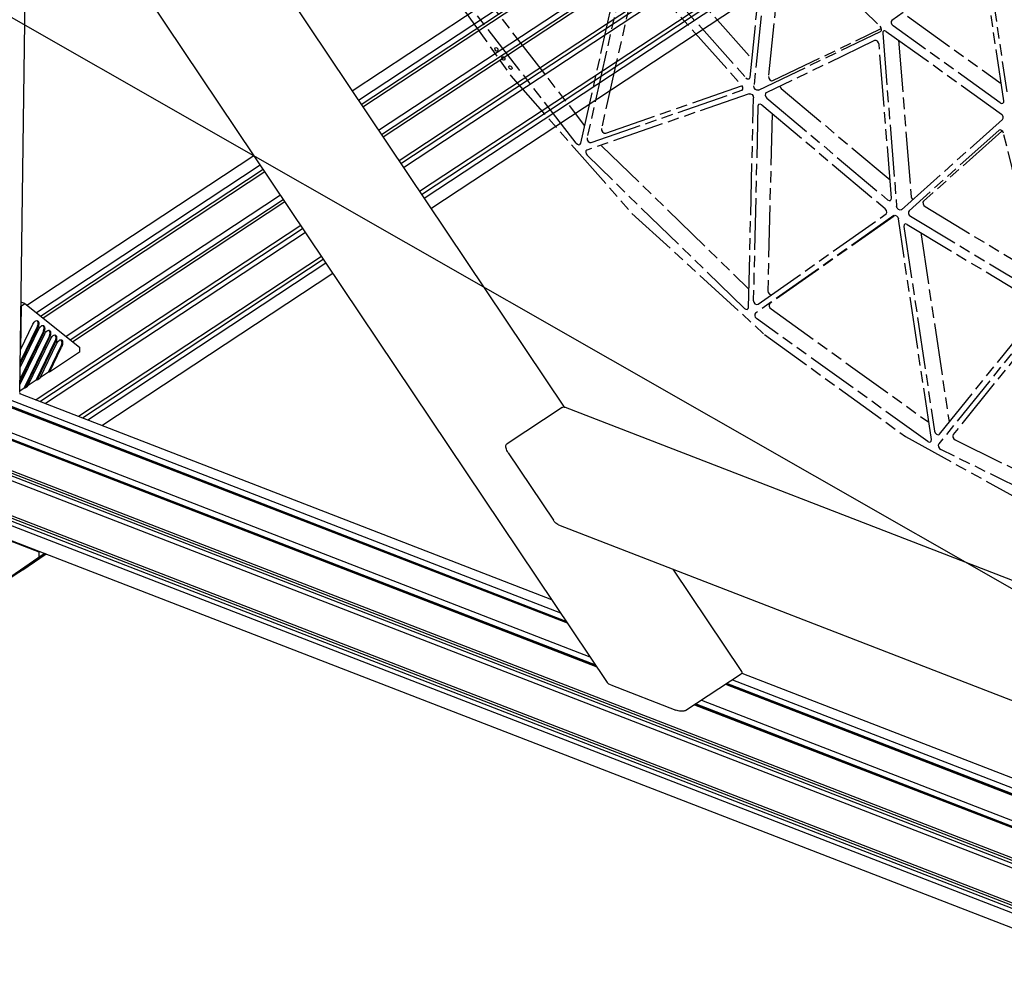
# Model space of a CAD drawing. Extents: x 0 to 11890, y 0 to 8410.
# Drawn here: x 1964 to 2820, y 4554 to 5376 of the extents above; entities that cross this region are included whole.
import ezdxf

# ---------------------------------------------------------------- set-up
doc = ezdxf.new("R2010")
doc.units = 0
doc.header["$LTSCALE"] = 100
doc.header["$MEASUREMENT"] = 0
doc.linetypes.add('PHANTOM', pattern=[0.8, 0.45, -0.05, 0.1, -0.05, 0.1, -0.05])
for name, color, linetype in [('1', 6, 'CONTINUOUS'), ('6', 1, 'CONTINUOUS'), ('phant', 3, 'PHANTOM')]:
    doc.layers.add(name, color=color, linetype=linetype)

msp = doc.modelspace()

# ---------------------------------------------------------------- linework, layer by layer
at = {"layer": '1', "linetype": 'Continuous'}
for p, q in [((1975.32, 5728.46), (2437.68, 5039.11)), ((1921.99, 5624.4), (2475.15, 4799.7)), ((2253.29, 5314.03), (2712.19, 5616.47)), ((2718.81, 5608.66), (2258.95, 5305.59)), ((2261.34, 5302.03), (2721.65, 5605.4)), ((2723.44, 5603.35), (2262.84, 5299.79)), ((2739.67, 5584.75), (2276.46, 5279.47)), ((2278.88, 5275.88), (2742.54, 5581.45)), ((2744.3, 5579.43), (2280.36, 5273.67)), ((2760.72, 5560.61), (2294.14, 5253.12)), ((2295.77, 5250.69), (2762.84, 5558.51)), ((2765.99, 5555.52), (2298.13, 5247.18)), ((1964.49, 5051.67), (1971.6, 5550.44)), ((2784.66, 5537.84), (2312.07, 5226.38)), ((2313.72, 5223.93), (2786.87, 5535.75)), ((2790, 5532.79), (2316.06, 5220.44)), ((2321.88, 5211.77), (2797.79, 5525.42)), ((1970.66, 5127.77), (2167.91, 5257.76)), ((2173.57, 5249.32), (1979.01, 5121.1)), ((1982.53, 5118.28), (2175.96, 5245.76)), ((2177.46, 5243.52), (1984.75, 5116.51)), ((2191.08, 5223.21), (2004.83, 5100.46)), ((2008.39, 5097.61), (2193.5, 5219.61)), ((2194.98, 5217.4), (2010.57, 5095.87)), ((2208.76, 5196.85), (1978.79, 5045.29)), ((1982.13, 5043.99), (2210.39, 5194.42)), ((2212.75, 5190.91), (1986.98, 5042.12)), ((2226.69, 5170.12), (2015.64, 5031.02)), ((2019.03, 5029.71), (2228.34, 5167.66)), ((2230.68, 5164.18), (2023.83, 5027.85)), ((2035.79, 5023.23), (2236.5, 5155.5)), ((1965.41, 5089.48), (1965.95, 5127.16)), ((1965.95, 5127.16), (1965.57, 5127.31)), ((1968.95, 5129.14), (1965.61, 5130.43)), ((1965.95, 5127.16), (1968.95, 5129.14)), ((1968.95, 5129.14), (2016.53, 5091.11)), ((1965.41, 5089.48), (1975.95, 5111.17)), ((1984.49, 5104.01), (1964.65, 5063.17)), ((1979.3, 5108.16), (1964.87, 5078.45)), ((1964.97, 5058.91), (1986.33, 5102.87)), ((1985.29, 5103.7), (1965.02, 5061.96)), ((1965.19, 5074.19), (1981.14, 5107.02)), ((1980.1, 5107.85), (1965.24, 5077.25)), ((1989.69, 5099.86), (1968.33, 5055.9)), ((1969.13, 5055.59), (1990.49, 5099.55)), ((1971.25, 5056.98), (1991.53, 5098.72)), ((1994.88, 5095.71), (1978.93, 5062.88)), ((1979.73, 5062.57), (1995.68, 5095.4)), ((1981.85, 5063.97), (1996.72, 5094.57)), ((2000.07, 5091.56), (1989.53, 5069.87)), ((1965.41, 5089.48), (1965.03, 5089.63)), ((1990.33, 5069.56), (2000.87, 5091.25)), ((2016.47, 5086.79), (1990.33, 5069.56)), ((2016.53, 5091.11), (2016.47, 5086.79)), ((1965.19, 5074.19), (1964.81, 5074.34)), ((1965.24, 5077.25), (1964.85, 5077.4)), ((1965.19, 5074.19), (1965.24, 5077.25)), ((1982.45, 5065.2), (1989.53, 5069.87)), ((1990.33, 5069.56), (1989.53, 5069.87)), ((1964.97, 5058.91), (1964.59, 5059.05)), ((1965.02, 5061.96), (1964.64, 5062.11)), ((1964.97, 5058.91), (1965.02, 5061.96)), ((1971.85, 5058.21), (1978.93, 5062.88)), ((1979.73, 5062.57), (1978.93, 5062.88)), ((1981.85, 5063.97), (1979.73, 5062.57)), ((1964.51, 5053.38), (1968.33, 5055.9)), ((1965.23, 5050.53), (2426.69, 4871.93)), ((1969.13, 5055.59), (1968.33, 5055.9)), ((1971.25, 5056.98), (1969.13, 5055.59)), ((1949.99, 5041.3), (2440.4, 4851.5)), ((2434.72, 4859.97), (1951.19, 5047.11)), ((2439.44, 4852.93), (1955.92, 5040.07)), ((2439.91, 4852.23), (1958.86, 5038.41)), ((2435.98, 5038.91), (2388, 5007.29)), ((2438.49, 5038.96), (3323.88, 4696.28)), ((1923, 5023.51), (2465.98, 4813.37)), ((2460.29, 4821.84), (1924.16, 5029.34)), ((2465.06, 4814.73), (1928.93, 5022.23)), ((2465.53, 4814.03), (1931.87, 5020.57)), ((1912.29, 5001.46), (3617.83, 4341.36)), ((2388.94, 4999.44), (2428.33, 4940.72)), ((1912.17, 4992.81), (3614.27, 4334.05)), ((3615.83, 4337.24), (1915.8, 4995.21)), ((3616.81, 4339.26), (1919.94, 4996)), ((1911.74, 4962.55), (3601.83, 4308.43)), ((3599.81, 4304.28), (1915.21, 4956.27)), ((3600.83, 4306.36), (1919.38, 4957.13)), ((1911.61, 4953.9), (3598.27, 4301.11)), ((1912.65, 4940.4), (3592.92, 4290.09)), ((2432.76, 4936.78), (3226.32, 4629.65)), ((1981.4, 4912.93), (1946.54, 4926.42)), ((1981.34, 4908.6), (1981.4, 4912.93)), ((1986.33, 4911.89), (1981.34, 4908.6)), ((1982.23, 4913.47), (1981.4, 4912.93)), ((1984.13, 4910.42), (1986.35, 4911.88)), ((1915.54, 4863.63), (1981.34, 4908.6)), ((1984.13, 4910.42), (1919.95, 4866.56)), ((1987.3, 4911.51), (1964.33, 4895.81)), ((1967.12, 4897.63), (1987.39, 4911.48)), ((1967.12, 4897.63), (1915.54, 4863.63)), ((2532.11, 4898.33), (2591.84, 4809.28)), ((2591.43, 4807.16), (2543.44, 4775.54)), ((2583.93, 4802.22), (3155.3, 4581.09)), ((2592.06, 4807.93), (3163.57, 4586.74)), ((2478.21, 4797.65), (2534.79, 4775.75)), ((2577.93, 4798.27), (3149.43, 4577.08)), ((3149.94, 4577.43), (2578.45, 4798.61)), ((3150.42, 4577.75), (2578.94, 4798.94)), ((2556.94, 4784.43), (3128.92, 4563.06)), ((2550.94, 4780.48), (3123.06, 4559.05)), ((3123.52, 4559.37), (2551.41, 4780.79)), ((3124, 4559.7), (2551.9, 4781.12))]:
    msp.add_line(p, q, dxfattribs=at)
for points in [[(1975.95, 5111.17), (1976.53, 5112.19), (1977.19, 5113.05), (1977.91, 5113.71), (1978.63, 5114.12), (1979.31, 5114.27), (1979.83, 5114.18)], [(1979.41, 5114.25), (1979.85, 5113.7), (1980.14, 5112.85), (1980.22, 5111.8), (1980.11, 5110.61), (1979.79, 5109.37), (1979.3, 5108.16)], [(1979.83, 5114.18), (1979.92, 5114.14), (1980.42, 5113.74), (1980.79, 5113.09), (1980.99, 5112.24), (1981.02, 5111.23), (1980.87, 5110.11), (1980.56, 5108.97), (1980.1, 5107.85)], [(1981.14, 5107.02), (1981.72, 5108.04), (1982.38, 5108.9), (1983.1, 5109.56), (1983.82, 5109.97), (1984.5, 5110.12), (1985.02, 5110.03)], [(1984.6, 5110.1), (1985.05, 5109.55), (1985.33, 5108.7), (1985.42, 5107.65), (1985.3, 5106.46), (1984.98, 5105.22), (1984.49, 5104.01)], [(1985.02, 5110.03), (1985.12, 5109.99), (1985.62, 5109.59), (1985.98, 5108.94), (1986.18, 5108.09), (1986.21, 5107.08), (1986.06, 5105.96), (1985.75, 5104.82), (1985.29, 5103.7)], [(1986.33, 5102.87), (1986.91, 5103.89), (1987.58, 5104.75), (1988.29, 5105.41), (1989.01, 5105.82), (1989.7, 5105.97), (1990.22, 5105.88)], [(1989.8, 5105.95), (1990.24, 5105.4), (1990.52, 5104.55), (1990.61, 5103.5), (1990.49, 5102.31), (1990.18, 5101.07), (1989.69, 5099.86)], [(1990.22, 5105.88), (1990.31, 5105.84), (1990.81, 5105.44), (1991.17, 5104.79), (1991.37, 5103.94), (1991.4, 5102.93), (1991.26, 5101.81), (1990.94, 5100.67), (1990.49, 5099.55)], [(1991.53, 5098.72), (1992.1, 5099.74), (1992.77, 5100.6), (1993.48, 5101.26), (1994.2, 5101.67), (1994.89, 5101.82), (1995.41, 5101.73)], [(1994.99, 5101.8), (1995.43, 5101.25), (1995.72, 5100.4), (1995.8, 5099.35), (1995.68, 5098.16), (1995.37, 5096.92), (1994.88, 5095.71)], [(1995.41, 5101.73), (1995.5, 5101.69), (1996, 5101.29), (1996.36, 5100.64), (1996.56, 5099.79), (1996.59, 5098.78), (1996.45, 5097.66), (1996.14, 5096.52), (1995.68, 5095.4)], [(1996.72, 5094.57), (1997.3, 5095.59), (1997.96, 5096.45), (1998.68, 5097.11), (1999.4, 5097.52), (2000.08, 5097.67), (2000.6, 5097.58)], [(2000.18, 5097.65), (2000.62, 5097.1), (2000.91, 5096.25), (2000.99, 5095.2), (2000.88, 5094.01), (2000.56, 5092.77), (2000.07, 5091.56)], [(2000.6, 5097.58), (2000.69, 5097.54), (2001.19, 5097.14), (2001.56, 5096.49), (2001.76, 5095.64), (2001.78, 5094.63), (2001.64, 5093.51), (2001.33, 5092.37), (2000.87, 5091.25)], [(1965.23, 5050.53), (1964.98, 5050.6), (1964.26, 5050.56)]]:
    msp.add_lwpolyline(points, dxfattribs=at)
for points in [[(2435.98, 5038.91), (2437.04, 5039.24), (2437.69, 5039.19)], [(2437.69, 5039.19), (2438.4, 5038.99), (2438.48, 5038.96)], [(2388.94, 4999.44), (2387.81, 5001.49), (2387.16, 5003.42), (2386.99, 5005.12), (2387.29, 5006.45), (2388, 5007.29)], [(2432.77, 4936.78), (2431.34, 4937.56), (2429.8, 4938.89), (2428.33, 4940.72)], [(2591.87, 4809.26), (2592.13, 4808.68), (2592.03, 4807.94)], [(2592.03, 4807.94), (2591.43, 4807.16)], [(2478.21, 4797.65), (2476.51, 4798.48), (2475.39, 4799.39), (2475.11, 4799.72)], [(2543.44, 4775.54), (2542.31, 4775.06), (2540.73, 4774.8), (2538.84, 4774.83), (2536.82, 4775.14), (2534.79, 4775.75)]]:
    msp.add_spline(points, degree=3, dxfattribs=at)
at = {"layer": '6', "color": 1, "ltscale": 10}
msp.add_line((2833.08, 4877.7), (1394.77, 5698.62), dxfattribs=at)
at = {"layer": 'phant', "linetype": 'PHANTOM'}
for p, q in [((2298.09, 5458.34), (2391.22, 5327.09)), ((2616.98, 5458.66), (2602.65, 5318.25)), ((2628.05, 5452.03), (2615.25, 5326.55)), ((2620.53, 5459.35), (2712.36, 5370.02)), ((2599.25, 5325.83), (2611.97, 5450.51)), ((2452.08, 5268.45), (2489.31, 5433.87)), ((2515.28, 5437.68), (2600.88, 5341.74)), ((2343.87, 5427.63), (2455.49, 5283.6)), ((2492.07, 5426.36), (2457.56, 5273.05)), ((2495.77, 5426.56), (2591.99, 5318.71)), ((2501.36, 5430.86), (2595.5, 5325.35)), ((2797.74, 5428.25), (2722.53, 5375.21)), ((2819.76, 5305.37), (2801.79, 5425.34)), ((2448.18, 5268.47), (2328.89, 5422.42)), ((2501.41, 5420.23), (2470.15, 5281.35)), ((2806.62, 5418.7), (2822.45, 5313.01)), ((2736.08, 5378.82), (2817.52, 5320.32)), ((2606.52, 5314.49), (2712.68, 5365.57)), ((2619.12, 5322.79), (2713.29, 5368.1)), ((2713.22, 5368.83), (2712.36, 5370.02)), ((2712.68, 5365.57), (2712.86, 5365.67)), ((2717.63, 5365.59), (2817.63, 5293.76)), ((2816.66, 5303.59), (2723.48, 5370.52)), ((2707.52, 5357.56), (2613.26, 5312.2)), ((2714.51, 5364.03), (2726.62, 5213.59)), ((2728.26, 5357.96), (2739.22, 5221.89)), ((2722.15, 5220.72), (2711.39, 5354.31)), ((2391.22, 5327.09), (2496.58, 5207.46)), ((2598.52, 5324.49), (2598.81, 5324.74)), ((2598.81, 5324.74), (2599.25, 5325.83)), ((2461.22, 5268.95), (2591.95, 5314.41)), ((2473.82, 5277.25), (2592.11, 5318.38)), ((2591.95, 5314.41), (2592.29, 5314.6)), ((2592.91, 5317.04), (2591.99, 5318.71)), ((2626.38, 5315.86), (2720.88, 5236.47)), ((2598.51, 5311.48), (2457.45, 5262.42)), ((2597.89, 5125.81), (2602.23, 5307.85)), ((2613.26, 5312.2), (2613.08, 5312.1)), ((2613.78, 5307.56), (2718.81, 5219.33)), ((2819.66, 5304.09), (2819.76, 5305.37)), ((2606.1, 5300.64), (2602.07, 5131.93)), ((2609.45, 5301.73), (2716.79, 5211.55)), ((2819.04, 5303.3), (2819.66, 5304.09)), ((2618.34, 5294.26), (2614.67, 5140.23)), ((2730.83, 5210.56), (2818.72, 5289.18)), ((2818.63, 5292.72), (2817.63, 5293.76)), ((2815.63, 5279.71), (2815.44, 5279.57)), ((2815.44, 5279.57), (2737.4, 5209.77)), ((2817.97, 5278.87), (2749.99, 5218.07)), ((2853.38, 5139.73), (2819.57, 5277.08)), ((2470.21, 5266.21), (2598.27, 5141.63)), ((2457.45, 5262.42), (2457.11, 5262.25)), ((2594.32, 5124.91), (2457.61, 5257.91)), ((2721.94, 5219.48), (2722.15, 5220.72)), ((2721.4, 5218.87), (2721.94, 5219.48)), ((2751.31, 5213.33), (2849.92, 5153.78)), ((2724.05, 5205.52), (2603.88, 5120.77)), ((2606.16, 5128.49), (2717.52, 5207.03)), ((2724.36, 5205.16), (2616.48, 5129.07)), ((2724.05, 5205.52), (2724.09, 5205.54)), ((2730.83, 5210.56), (2730.64, 5210.43)), ((2738.72, 5205.03), (2850.58, 5137.48)), ((2756.81, 5010.92), (2728.1, 5202.61)), ((2732.93, 5195.97), (2759.54, 5018.32)), ((2735.8, 5197.9), (2850.13, 5128.86)), ((2747.54, 5190.81), (2772.13, 5026.63)), ((2597.55, 5124.66), (2597.89, 5125.81)), ((2606.12, 5128.47), (2606.16, 5128.49)), ((2597.14, 5124.26), (2597.55, 5124.66)), ((2617.44, 5124.38), (2754.57, 5025.88)), ((2857.85, 5124.25), (2763.2, 5007.07)), ((2763.89, 5015.69), (2851.61, 5124.3)), ((2861.71, 5121.74), (2775.79, 5015.37)), ((2753.72, 5009.14), (2604.84, 5116.08)), ((2763.53, 5015.38), (2763.89, 5015.69)), ((2734.33, 5013.46), (2861.44, 4943.4)), ((2756.1, 5008.85), (2756.71, 5009.65)), ((2756.71, 5009.65), (2756.81, 5010.92)), ((2777.51, 5010.68), (2918.79, 4940.86)), ((2920.23, 4925.62), (2764.92, 5002.38))]:
    msp.add_line(p, q, dxfattribs=at)
for points in [[(2722.53, 5375.21), (2721.91, 5374.3), (2721.88, 5372.99), (2722.46, 5371.61), (2723.48, 5370.52)], [(2712.86, 5365.67), (2713.4, 5366.31), (2713.59, 5367.49), (2713.22, 5368.83)], [(2715.25, 5365.88), (2714.69, 5365.22), (2714.51, 5364.03)], [(2717.63, 5365.59), (2716.46, 5366.1), (2715.4, 5365.97), (2715.25, 5365.88)], [(2711.39, 5354.31), (2710.95, 5355.77), (2709.96, 5357), (2708.7, 5357.66), (2707.52, 5357.56)], [(2377.36, 5350.51), (2377.64, 5351.3), (2377.79, 5351.43)], [(2379.72, 5348.52), (2379.17, 5348.36), (2378.3, 5348.7), (2377.61, 5349.52), (2377.36, 5350.51)], [(2377.79, 5351.43), (2378.34, 5351.58), (2379.21, 5351.24), (2379.9, 5350.42), (2380.16, 5349.43)], [(2380.16, 5349.43), (2379.88, 5348.64), (2379.72, 5348.52)], [(2383.44, 5342.61), (2383.72, 5343.4), (2383.87, 5343.52)], [(2385.8, 5340.61), (2385.25, 5340.46), (2384.39, 5340.8), (2383.69, 5341.62), (2383.44, 5342.61)], [(2383.87, 5343.52), (2384.43, 5343.68), (2385.29, 5343.34), (2385.98, 5342.52), (2386.24, 5341.53)], [(2386.24, 5341.53), (2385.96, 5340.74), (2385.8, 5340.61)], [(2389.57, 5334.75), (2389.85, 5335.54), (2390, 5335.67)], [(2391.93, 5332.76), (2391.38, 5332.6), (2390.52, 5332.94), (2389.82, 5333.76), (2389.57, 5334.75)], [(2390, 5335.67), (2390.56, 5335.82), (2391.42, 5335.48), (2392.11, 5334.66), (2392.37, 5333.67)], [(2392.37, 5333.67), (2392.09, 5332.88), (2391.93, 5332.76)], [(2595.5, 5325.35), (2596.66, 5324.47), (2597.87, 5324.25), (2598.52, 5324.49)], [(2615.25, 5326.55), (2615.51, 5324.98), (2616.47, 5323.54), (2617.83, 5322.72), (2619.12, 5322.79)], [(2592.29, 5314.6), (2592.89, 5315.37), (2592.91, 5317.04)], [(2606.52, 5314.49), (2605.23, 5314.42), (2603.88, 5315.24), (2602.91, 5316.67), (2602.65, 5318.25)], [(2625.13, 5317.92), (2625.42, 5317.04), (2626.38, 5315.86)], [(2598.51, 5311.48), (2599.74, 5311.45), (2601, 5310.66), (2601.92, 5309.33), (2602.23, 5307.85)], [(2613.08, 5312.1), (2612.52, 5311.41), (2612.36, 5310.15), (2612.82, 5308.74), (2613.78, 5307.56)], [(2606.84, 5302.18), (2606.63, 5302.01), (2606.1, 5300.64)], [(2609.45, 5301.73), (2607.92, 5302.43), (2606.84, 5302.18)], [(2816.66, 5303.59), (2817.88, 5303.07), (2819.04, 5303.3)], [(2818.72, 5289.18), (2819.24, 5290.12), (2819.21, 5291.4), (2818.63, 5292.72)], [(2470.15, 5281.35), (2470.26, 5279.79), (2471.13, 5278.27), (2472.47, 5277.31), (2473.82, 5277.25)], [(2819.57, 5277.08), (2818.9, 5278.51), (2817.77, 5279.56), (2816.5, 5279.96), (2815.63, 5279.71)], [(2457.56, 5273.05), (2457.66, 5271.49), (2458.53, 5269.97), (2459.87, 5269.01), (2461.22, 5268.95)], [(2448.18, 5268.47), (2449.28, 5267.49), (2450.5, 5267.13), (2451.39, 5267.39)], [(2451.39, 5267.39), (2451.52, 5267.48), (2452.08, 5268.45)], [(2457.11, 5262.25), (2456.64, 5261.74), (2456.38, 5260.54), (2456.73, 5259.15), (2457.61, 5257.91)], [(2739.22, 5221.89), (2739.73, 5220.3), (2740.62, 5219.32)], [(2717.52, 5207.03), (2718.21, 5208.27), (2717.93, 5210.01), (2716.79, 5211.55)], [(2718.81, 5219.33), (2720.02, 5218.68), (2721.17, 5218.74), (2721.4, 5218.87)], [(2730.64, 5210.43), (2729.66, 5210.19), (2728.28, 5210.73), (2727.14, 5212), (2726.62, 5213.59)], [(2749.99, 5218.07), (2749.46, 5217.07), (2749.54, 5215.71), (2750.22, 5214.34), (2751.31, 5213.33)], [(2496.58, 5207.46), (2611.8, 5102.14), (2734.33, 5013.46)], [(2724.09, 5205.54), (2725.17, 5205.78), (2726.46, 5205.26), (2727.54, 5204.08), (2728.1, 5202.61)], [(2737.4, 5209.77), (2736.86, 5208.77), (2736.94, 5207.4), (2737.62, 5206.04), (2738.72, 5205.03)], [(2733.65, 5198.03), (2733.17, 5197.53), (2732.93, 5195.97)], [(2735.8, 5197.9), (2734.27, 5198.27), (2733.65, 5198.03)], [(2614.67, 5140.23), (2615.04, 5138.62), (2616.11, 5137.23), (2617.51, 5136.55), (2617.6, 5136.56)], [(2602.07, 5131.93), (2602.45, 5130.32), (2603.52, 5128.93), (2604.92, 5128.24), (2606.12, 5128.47)], [(2616.48, 5129.07), (2615.86, 5128.16), (2615.83, 5126.85), (2616.41, 5125.47), (2617.44, 5124.38)], [(2594.32, 5124.91), (2595.5, 5124.15), (2596.68, 5124.06), (2597.14, 5124.26)], [(2603.88, 5120.77), (2603.26, 5119.86), (2603.24, 5118.55), (2603.81, 5117.17), (2604.84, 5116.08)], [(2759.54, 5018.32), (2760.17, 5016.73), (2761.4, 5015.53), (2762.8, 5015.14), (2763.53, 5015.38)], [(2775.79, 5015.37), (2775.39, 5014.27), (2775.6, 5012.89), (2776.38, 5011.58), (2777.51, 5010.68)], [(2753.72, 5009.14), (2754.93, 5008.62), (2756.1, 5008.85)], [(2763.2, 5007.07), (2762.8, 5005.97), (2763.01, 5004.59), (2763.78, 5003.28), (2764.92, 5002.38)]]:
    msp.add_lwpolyline(points, dxfattribs=at)

doc.saveas('drawing.dxf')
